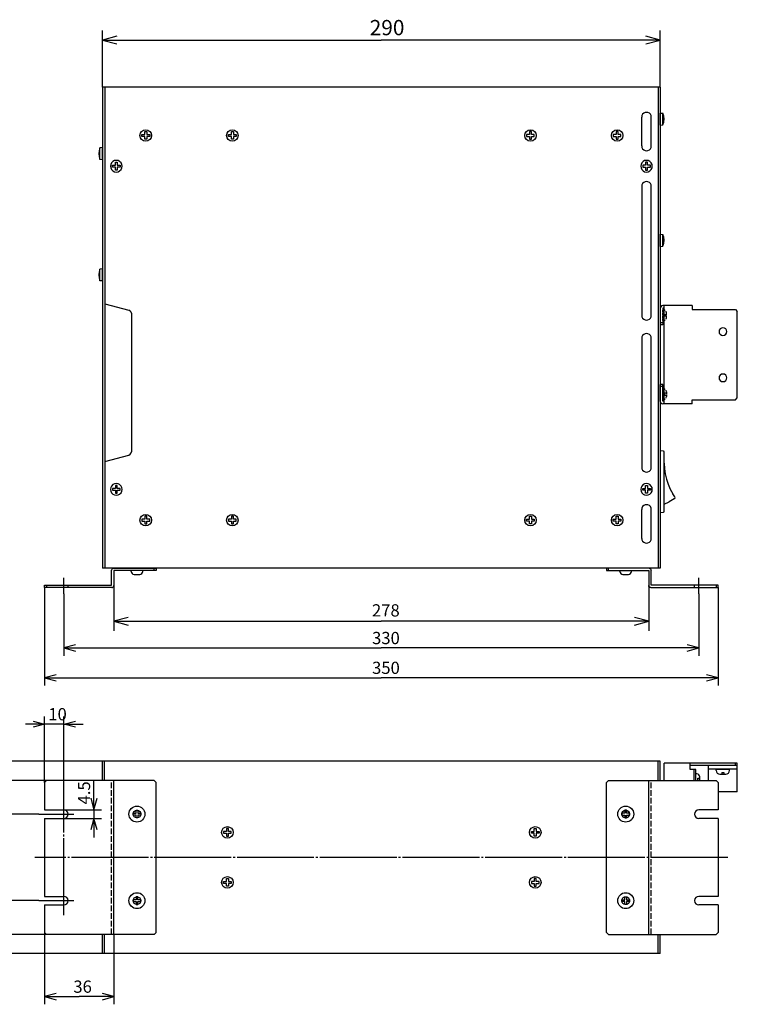
# Model space of a CAD drawing. Extents: x -133 to 431, y -151 to 361.
# Drawn here: x 58 to 431, y -151 to 361 of the extents above; entities that cross this region are included whole.
import ezdxf

# ---------------------------------------------------------------- set-up
doc = ezdxf.new("R2010")
doc.units = 0
doc.linetypes.add('AI9-LType1', pattern=[43, 40, -1, 1, -1])
doc.linetypes.add('AI9-LType2', pattern=[4, 3, -1])
doc.layers.add('____1', color=3, linetype='Continuous')
doc.layers.add('______', color=1, linetype='Continuous')
doc.styles.add('STD', font='txt')

# ---------------------------------------------------------------- blocks, each defined once
blk = doc.blocks.new('AI9-BLK17')
at = {"layer": '______', "color": 5}
for p, q in [((-145.000107, -17.924746), (-145.000107, 11.62091)), ((145.000107, -17.924746), (145.000107, 11.62091)), ((-137.499962, 8.633323), (-145.000107, 6.620871)), ((-145.000107, 6.620871), (-137.499962, 4.608418)), ((-145.000107, 6.620871), (-0.000172, 6.620871)), ((145.000107, 6.620871), (-0.000172, 6.620871)), ((145.000107, 6.620871), (137.49979, 8.633323)), ((137.49979, 4.608418), (145.000107, 6.620871))]:
    blk.add_line(p, q, dxfattribs=at)
at = {"layer": '______', "color": 7, "insert": (-6.02151, 17.058303), "char_height": 7.937499, "attachment_point": 1, "style": 'STD'}
blk.add_mtext('\\fMyriad Roman|b0|i0;\\H7.9375;\\C5;290', dxfattribs=at)
blk = doc.blocks.new('AI9-BLK16')
at = {"layer": '______', "color": 5}
for p, q in [((-138.99987, 11.880584), (-138.99987, -11.880584)), ((138.99987, 11.880584), (138.99987, -11.880584)), ((-131.499898, -4.868092), (-138.99987, -6.880717)), ((138.99987, -6.880717), (131.499898, -4.868092)), ((-138.99987, -6.880717), (-131.499898, -8.892997)), ((-138.99987, -6.880717), (-0.000086, -6.880717)), ((138.99987, -6.880717), (-0.000086, -6.880717)), ((131.499898, -8.892997), (138.99987, -6.880717))]:
    blk.add_line(p, q, dxfattribs=at)
at = {"layer": '______', "color": 7, "insert": (-4.871796, 1.969388), "char_height": 6.349999, "attachment_point": 1, "style": 'STD'}
blk.add_mtext('\\fMyriad Roman|b0|i0;\\H6.3500;\\C5;278', dxfattribs=at)
blk = doc.blocks.new('AI9-BLK15')
at = {"layer": '______', "color": 5}
for p, q in [((-174.999999, 25.4596), (-174.999999, -25.4596)), ((174.999999, 25.4596), (174.999999, -25.4596)), ((-169.00002, -19.849607), (-174.999999, -21.459844)), ((174.999999, -21.459844), (169.00002, -19.849607)), ((-174.999999, -21.459844), (-169.00002, -23.069737)), ((-174.999999, -21.459844), (-0.000172, -21.459844)), ((174.999999, -21.459844), (-0.000172, -21.459844)), ((169.00002, -23.069737), (174.999999, -21.459844))]:
    blk.add_line(p, q, dxfattribs=at)
at = {"layer": '______', "color": 7, "insert": (-4.817449, -13.109623), "char_height": 6.349999, "attachment_point": 1, "style": 'STD'}
blk.add_mtext('\\fMyriad Roman|b0|i0;\\H6.3500;\\C5;350', dxfattribs=at)
blk = doc.blocks.new('AI9-BLK14')
at = {"layer": '______', "color": 5}
for p, q in [((-165.000006, 16.032958), (-165.000006, -16.032958)), ((165.000006, 16.032958), (165.000006, -16.032958)), ((-159.000028, -10.422964), (-165.000006, -12.033202)), ((-165.000006, -12.033202), (-159.000028, -13.643095)), ((-165.000006, -12.033202), (-0.000086, -12.033202)), ((165.000006, -12.033202), (-0.000086, -12.033202)), ((165.000006, -12.033202), (159.000028, -10.422964)), ((159.000028, -13.643095), (165.000006, -12.033202))]:
    blk.add_line(p, q, dxfattribs=at)
at = {"layer": '______', "color": 7, "insert": (-4.817363, -3.68298), "char_height": 6.349999, "attachment_point": 1, "style": 'STD'}
blk.add_mtext('\\fMyriad Roman|b0|i0;\\H6.3500;\\C5;330', dxfattribs=at)
blk = doc.blocks.new('AI9-BLK12')
at = {"layer": '______', "color": 5}
for p, q in [((-10.999932, 16.671851), (-4.999953, 15.061613)), ((-4.999953, -15.172201), (-4.999953, 19.061713)), ((4.999953, -24.079839), (4.999953, 19.061713)), ((4.999953, 15.061613), (10.999932, 16.671851)), ((-4.999953, 15.061613), (-15.000032, 15.061613)), ((-4.999953, 15.061613), (-10.999932, 13.45172)), ((4.999953, 15.061613), (-4.999953, 15.061613)), ((10.999932, 13.45172), (4.999953, 15.061613)), ((4.999953, 15.061613), (15.000032, 15.061613))]:
    blk.add_line(p, q, dxfattribs=at)
at = {"layer": '______', "color": 7, "insert": (-3.082758, 23.411835), "char_height": 6.349999, "attachment_point": 1, "style": 'STD'}
blk.add_mtext('\\fMyriad Roman|b0|i0;\\H6.3500;\\C5;10', dxfattribs=at)
blk = doc.blocks.new('AI9-BLK11')
at = {"layer": '______', "color": 5}
for p, q in [((52.057804, 50.000049), (-47.039678, 50.000049)), ((-44.649643, 44.000071), (-43.03975, 50.000049)), ((-43.03975, 50.000049), (-41.429685, 44.000071)), ((-43.03975, 50.000049), (-43.03975, 0)), ((-43.03975, -50.000049), (-43.03975, 0)), ((-43.03975, -50.000049), (-44.649643, -44.000071)), ((-41.429685, -44.000071), (-43.03975, -50.000049)), ((52.057804, -50.000049), (-47.039678, -50.000049))]:
    blk.add_line(p, q, dxfattribs=at)
at = {"layer": '______', "color": 7, "insert": (-51.3898, -4.816588), "char_height": 6.349999, "attachment_point": 1, "rotation": 90, "style": 'STD'}
blk.add_mtext('\\fMyriad Roman|b0|i0;\\H6.3500;\\C5;100', dxfattribs=at)
blk = doc.blocks.new('AI9-BLK10')
at = {"layer": '______', "color": 5}
for p, q in [((-18.000021, 18.68327), (-18.000021, -18.68327)), ((18.000021, 17.683158), (18.000021, -18.68327)), ((-12.000043, -13.073276), (-18.000021, -14.683169)), ((-18.000021, -14.683169), (-12.000043, -16.293062)), ((-18.000021, -14.683169), (-0.000086, -14.683169)), ((18.000021, -14.683169), (-0.000086, -14.683169)), ((18.000021, -14.683169), (11.99987, -13.073276)), ((11.99987, -16.293062), (18.000021, -14.683169))]:
    blk.add_line(p, q, dxfattribs=at)
at = {"layer": '______', "color": 7, "insert": (-3.065532, -6.333292), "char_height": 6.349999, "attachment_point": 1, "style": 'STD'}
blk.add_mtext('\\fMyriad Roman|b0|i0;\\H6.3500;\\C5;36', dxfattribs=at)
blk = doc.blocks.new('AI9-BLK9')
at = {"layer": '______', "color": 5}
for p, q in [((5.823073, -0.532956), (5.823073, 15.033019)), ((4.213007, 5.467022), (5.823073, -0.532956)), ((5.823073, -0.532956), (7.432966, 5.467022)), ((-9.823001, -0.532956), (9.823001, -0.532956)), ((-9.823001, -5.033285), (9.823001, -5.033285)), ((5.823073, -5.033285), (4.213007, -11.033263)), ((5.823073, -0.532956), (5.823073, -5.033285)), ((7.432966, -11.033263), (5.823073, -5.033285)), ((5.823073, -5.033285), (5.823073, -15.033019))]:
    blk.add_line(p, q, dxfattribs=at)
at = {"layer": '______', "color": 7, "insert": (-2.527149, 2.223465), "char_height": 6.349999, "attachment_point": 1, "rotation": 90, "style": 'STD'}
blk.add_mtext('\\fMyriad Roman|b0|i0;\\H6.3500;\\C5;4.5', dxfattribs=at)
blk = doc.blocks.new('AI9-BLK7')
at = {"layer": '______', "color": 5}
for p, q in [((30.302371, 39.99997), (-25.284417, 39.99997)), ((-22.894382, 33.999992), (-21.284489, 39.99997)), ((-21.284489, 39.99997), (-19.674424, 33.999992)), ((-21.284489, 39.99997), (-21.284489, -0.116789)), ((-21.284489, -39.99997), (-21.284489, -0.116789)), ((-21.284489, -39.99997), (-22.894382, -33.999992)), ((-19.674424, -33.999992), (-21.284489, -39.99997)), ((30.302371, -39.99997), (-25.284417, -39.99997))]:
    blk.add_line(p, q, dxfattribs=at)
at = {"layer": '______', "color": 7, "insert": (-29.634366, -3.182235), "char_height": 6.349999, "attachment_point": 1, "rotation": 90, "style": 'STD'}
blk.add_mtext('\\fMyriad Roman|b0|i0;\\H6.3500;\\C5;80', dxfattribs=at)
blk = doc.blocks.new('AI9-BLK6')
at = {"layer": '______', "color": 5}
for p, q in [((21.552001, 22.499919), (-16.534047, 22.499919)), ((-14.144012, 16.49994), (-12.533946, 22.499919)), ((-12.533946, 22.499919), (-10.924053, 16.49994)), ((-12.533946, 22.499919), (-12.533946, 0)), ((-12.533946, -22.499919), (-12.533946, 0)), ((-12.533946, -22.499919), (-14.144012, -16.49994)), ((-10.924053, -16.49994), (-12.533946, -22.499919)), ((21.552001, -22.499919), (-16.534047, -22.499919))]:
    blk.add_line(p, q, dxfattribs=at)
at = {"layer": '______', "color": 7, "insert": (-20.883996, -3.065101), "char_height": 6.349999, "attachment_point": 1, "rotation": 90, "style": 'STD'}
blk.add_mtext('\\fMyriad Roman|b0|i0;\\H6.3500;\\C5;45', dxfattribs=at)

msp = doc.modelspace()

# ---------------------------------------------------------------- linework, layer by layer
at = {"layer": '____1', "color": 7}
for p, q in [((100.76, 325.39), (100.76, 75.39)), ((105.78, 325.39), (100.76, 325.39)), ((101.99, 325.39), (101.99, 75.39)), ((385.75, 325.39), (105.78, 325.39)), ((390.7, 325.39), (385.75, 325.39)), ((389.54, 325.39), (389.54, 75.39)), ((390.7, 325.39), (390.7, 75.39)), ((382.78, 312.22), (382.06, 311.93)), ((383.5, 312.36), (382.78, 312.22)), ((384.29, 312.22), (383.5, 312.36)), ((385.01, 311.93), (384.29, 312.22)), ((381.12, 310.64), (381.05, 309.84)), ((381.05, 294.88), (381.05, 309.84)), ((381.48, 311.35), (381.12, 310.64)), ((382.06, 311.93), (381.48, 311.35)), ((385.51, 311.35), (385.01, 311.93)), ((385.87, 310.64), (385.51, 311.35)), ((386.02, 309.84), (385.87, 310.64)), ((386.02, 294.88), (386.02, 309.84)), ((390.7, 312), (391.99, 311.93)), ((390.7, 305.74), (390.7, 312)), ((391.99, 305.81), (391.99, 311.93)), ((392.49, 310.42), (391.99, 311.93)), ((391.99, 309.34), (392.64, 309.34)), ((391.99, 308.4), (392.64, 308.4)), ((391.99, 305.81), (392.49, 307.32)), ((392.64, 308.91), (392.49, 310.42)), ((392.49, 307.32), (392.64, 308.91)), ((122.79, 302.32), (123.79, 302.32)), ((122.79, 300.88), (122.79, 302.32)), ((123.79, 302.32), (123.79, 300.88)), ((167.8, 300.88), (167.8, 302.32)), ((167.8, 302.32), (168.81, 302.32)), ((168.81, 302.32), (168.81, 300.88)), ((322.69, 302.32), (322.69, 300.88)), ((323.7, 302.32), (322.69, 302.32)), ((323.7, 300.88), (323.7, 302.32)), ((368.71, 302.32), (367.7, 302.32)), ((367.7, 302.32), (367.7, 300.88)), ((368.71, 300.88), (368.71, 302.32)), ((390.7, 305.74), (391.99, 305.81)), ((121.27, 300.88), (122.79, 300.88)), ((121.27, 299.88), (121.27, 300.88)), ((122.79, 299.88), (121.27, 299.88)), ((122.79, 298.37), (122.79, 299.88)), ((123.79, 298.37), (122.79, 298.37)), ((123.79, 300.88), (125.3, 300.88)), ((123.79, 299.88), (123.79, 298.37)), ((125.3, 299.88), (123.79, 299.88)), ((125.3, 300.88), (125.3, 299.88)), ((166.29, 299.88), (166.29, 300.88)), ((166.29, 300.88), (167.8, 300.88)), ((167.8, 299.88), (166.29, 299.88)), ((167.8, 298.37), (167.8, 299.88)), ((168.81, 298.37), (167.8, 298.37)), ((168.81, 300.88), (170.32, 300.88)), ((168.81, 299.88), (168.81, 298.37)), ((170.32, 299.88), (168.81, 299.88)), ((170.32, 300.88), (170.32, 299.88)), ((322.69, 300.88), (321.18, 300.88)), ((321.18, 300.88), (321.18, 299.88)), ((321.18, 299.88), (322.69, 299.88)), ((322.69, 299.88), (322.69, 298.37)), ((322.69, 298.37), (323.7, 298.37)), ((325.21, 300.88), (323.7, 300.88)), ((323.7, 298.37), (323.7, 299.88)), ((323.7, 299.88), (325.21, 299.88)), ((325.21, 299.88), (325.21, 300.88)), ((367.7, 300.88), (366.19, 300.88)), ((366.19, 300.88), (366.19, 299.88)), ((366.19, 299.88), (367.7, 299.88)), ((367.7, 299.88), (367.7, 298.37)), ((367.7, 298.37), (368.71, 298.37)), ((370.22, 300.88), (368.71, 300.88)), ((368.71, 298.37), (368.71, 299.88)), ((368.71, 299.88), (370.22, 299.88)), ((370.22, 299.88), (370.22, 300.88)), ((99.04, 292.43), (98.82, 290.85)), ((99.47, 293.94), (99.04, 292.43)), ((100.76, 294.01), (99.47, 293.94)), ((99.47, 287.82), (99.47, 293.94)), ((100.76, 287.75), (100.76, 294.01)), ((381.05, 294.88), (381.12, 294.08)), ((381.12, 294.08), (381.48, 293.44)), ((381.48, 293.44), (382.06, 292.86)), ((382.06, 292.86), (382.78, 292.5)), ((382.78, 292.5), (383.5, 292.36)), ((383.5, 292.36), (384.29, 292.5)), ((384.29, 292.5), (385.01, 292.86)), ((385.01, 292.86), (385.51, 293.44)), ((385.51, 293.44), (385.87, 294.08)), ((385.87, 294.08), (386.02, 294.88)), ((98.82, 290.85), (99.04, 289.33)), ((99.47, 291.35), (98.89, 291.35)), ((99.47, 290.34), (98.89, 290.34)), ((99.04, 289.33), (99.47, 287.82)), ((100.76, 287.75), (99.47, 287.82)), ((106.16, 286.82), (105.51, 286.17)), ((107.02, 287.25), (106.16, 286.82)), ((107.96, 287.39), (107.02, 287.25)), ((108.89, 287.25), (107.96, 287.39)), ((109.69, 286.82), (108.89, 287.25)), ((110.41, 286.17), (109.69, 286.82)), ((381.77, 286.82), (381.12, 286.17)), ((382.56, 287.25), (381.77, 286.82)), ((383.5, 287.39), (382.56, 287.25)), ((384.44, 287.25), (383.5, 287.39)), ((385.3, 286.82), (384.44, 287.25)), ((385.95, 286.17), (385.3, 286.82)), ((105.08, 285.3), (104.94, 284.37)), ((104.94, 284.37), (105.08, 283.43)), ((105.51, 286.17), (105.08, 285.3)), ((105.08, 283.43), (105.51, 282.64)), ((105.51, 282.64), (106.16, 281.92)), ((105.94, 283.87), (105.94, 284.87)), ((105.94, 284.87), (107.46, 284.87)), ((107.46, 283.87), (105.94, 283.87)), ((106.16, 281.92), (107.02, 281.49)), ((107.02, 281.49), (107.96, 281.35)), ((107.46, 286.38), (108.46, 286.38)), ((107.46, 284.87), (107.46, 286.38)), ((107.46, 282.35), (107.46, 283.87)), ((108.46, 282.35), (107.46, 282.35)), ((107.96, 281.35), (108.89, 281.49)), ((108.46, 286.38), (108.46, 284.87)), ((108.46, 284.87), (109.97, 284.87)), ((108.46, 283.87), (108.46, 282.35)), ((109.97, 283.87), (108.46, 283.87)), ((108.89, 281.49), (109.69, 281.92)), ((109.69, 281.92), (110.41, 282.64)), ((109.97, 284.87), (109.97, 283.87)), ((110.84, 285.3), (110.41, 286.17)), ((110.41, 282.64), (110.84, 283.43)), ((110.98, 284.37), (110.84, 285.3)), ((110.84, 283.43), (110.98, 284.37)), ((380.69, 285.3), (380.55, 284.37)), ((380.55, 284.37), (380.69, 283.43)), ((381.12, 286.17), (380.69, 285.3)), ((380.69, 283.43), (381.12, 282.64)), ((381.12, 282.64), (381.77, 281.92)), ((381.56, 284.87), (381.56, 283.87)), ((383, 284.87), (381.56, 284.87)), ((381.56, 283.87), (383, 283.87)), ((381.77, 281.92), (382.56, 281.49)), ((382.56, 281.49), (383.5, 281.35)), ((383, 286.38), (383, 284.87)), ((384, 286.38), (383, 286.38)), ((383, 283.87), (383, 282.35)), ((383, 282.35), (384, 282.35)), ((383.5, 281.35), (384.44, 281.49)), ((384, 284.87), (384, 286.38)), ((385.51, 284.87), (384, 284.87)), ((384, 282.35), (384, 283.87)), ((384, 283.87), (385.51, 283.87)), ((384.44, 281.49), (385.3, 281.92)), ((385.3, 281.92), (385.95, 282.64)), ((385.51, 283.87), (385.51, 284.87)), ((386.38, 285.3), (385.95, 286.17)), ((385.95, 282.64), (386.38, 283.43)), ((386.52, 284.37), (386.38, 285.3)), ((386.38, 283.43), (386.52, 284.37)), ((383.5, 276.38), (382.78, 276.24)), ((384.29, 276.24), (383.5, 276.38)), ((381.12, 274.65), (381.05, 273.86)), ((381.05, 273.86), (381.05, 206.87)), ((381.49, 275.37), (381.12, 274.65)), ((382.06, 275.88), (381.49, 275.37)), ((382.78, 276.24), (382.06, 275.88)), ((385.01, 275.88), (384.29, 276.24)), ((385.51, 275.37), (385.01, 275.88)), ((385.87, 274.65), (385.51, 275.37)), ((386.02, 273.86), (385.87, 274.65)), ((386.02, 206.87), (386.02, 273.86)), ((390.7, 242.7), (390.7, 249.04)), ((390.7, 249.04), (391.99, 248.89)), ((391.99, 242.85), (391.99, 248.89)), ((392.49, 247.45), (391.99, 248.89)), ((391.99, 246.37), (392.64, 246.37)), ((392.64, 245.87), (392.49, 247.45)), ((392.49, 244.36), (392.64, 245.87)), ((390.7, 242.7), (391.99, 242.85)), ((391.99, 245.37), (392.64, 245.37)), ((391.99, 242.85), (392.49, 244.36)), ((99.47, 230.9), (99.04, 229.46)), ((100.76, 231.04), (99.47, 230.9)), ((99.47, 224.86), (99.47, 230.9)), ((100.76, 224.71), (100.76, 231.04)), ((99.04, 229.46), (98.82, 227.88)), ((98.82, 227.88), (99.04, 226.37)), ((99.47, 228.38), (98.89, 228.38)), ((99.47, 227.38), (98.89, 227.38)), ((99.04, 226.37), (99.47, 224.86)), ((100.76, 224.71), (99.47, 224.86)), ((101.99, 212.91), (114.44, 209.53)), ((390.91, 211.25), (390.7, 210.68)), ((390.7, 210.68), (390.7, 201.9)), ((391.34, 211.76), (390.91, 211.25)), ((391.92, 211.9), (391.34, 211.76)), ((407.25, 211.9), (391.92, 211.9)), ((391.92, 210.61), (391.92, 201.9)), ((392.71, 210.61), (391.92, 210.61)), ((392.71, 160.88), (392.71, 211.9)), ((407.25, 211.9), (407.25, 209.89)), ((407.25, 209.89), (429.7, 209.89)), ((429.7, 209.89), (430.71, 208.88)), ((115.23, 209.1), (114.44, 209.53)), ((115.73, 208.45), (115.23, 209.1)), ((115.95, 207.59), (115.73, 208.45)), ((115.95, 136.2), (115.95, 207.59)), ((381.05, 206.87), (381.12, 206.15)), ((381.12, 206.15), (381.49, 205.43)), ((381.49, 205.43), (382.06, 204.85)), ((382.06, 204.85), (382.78, 204.49)), ((384.29, 204.49), (385.01, 204.85)), ((385.01, 204.85), (385.51, 205.43)), ((385.51, 205.43), (385.87, 206.15)), ((385.87, 206.15), (386.02, 206.87)), ((392.42, 209.6), (391.92, 209.6)), ((391.92, 208.66), (391.92, 209.6)), ((391.92, 207.15), (391.92, 208.16)), ((391.92, 205.64), (391.92, 206.65)), ((391.92, 204.13), (391.92, 205.14)), ((393, 209.53), (392.42, 209.6)), ((392.93, 206.36), (392.93, 207.37)), ((392.93, 207.37), (393.93, 207.37)), ((393.93, 206.36), (392.93, 206.36)), ((393.29, 209.31), (393, 209.53)), ((393.79, 208.74), (393.65, 208.95)), ((393.65, 204.78), (393.79, 205.07)), ((393.93, 208.16), (393.79, 208.74)), ((393.79, 205.07), (393.93, 205.64)), ((393.93, 207.15), (393.93, 208.16)), ((393.93, 205.64), (393.93, 206.65)), ((430.71, 163.9), (430.71, 208.88)), ((382.78, 204.49), (383.5, 204.42)), ((383.5, 204.42), (384.29, 204.49)), ((391.92, 202.91), (390.7, 202.91)), ((391.92, 201.9), (390.7, 201.9)), ((392.42, 204.13), (391.92, 204.13)), ((392.42, 204.13), (393, 204.27)), ((393, 204.27), (393.29, 204.42)), ((421.78, 199.81), (421.35, 199.17)), ((422.43, 200.25), (421.78, 199.81)), ((423.22, 200.39), (422.43, 200.25)), ((424.01, 200.25), (423.22, 200.39)), ((424.66, 199.81), (424.01, 200.25)), ((425.09, 199.17), (424.66, 199.81)), ((381.12, 195.64), (381.05, 194.92)), ((381.05, 194.92), (381.05, 127.92)), ((381.49, 196.36), (381.12, 195.64)), ((382.06, 196.93), (381.49, 196.36)), ((382.78, 197.29), (382.06, 196.93)), ((383.5, 197.37), (382.78, 197.29)), ((384.29, 197.29), (383.5, 197.37)), ((385.01, 196.93), (384.29, 197.29)), ((385.51, 196.36), (385.01, 196.93)), ((385.87, 195.64), (385.51, 196.36)), ((386.02, 194.92), (385.87, 195.64)), ((386.02, 127.92), (386.02, 194.92)), ((421.35, 199.17), (421.21, 198.37)), ((421.21, 198.37), (421.35, 197.65)), ((421.35, 197.65), (421.78, 197.01)), ((421.78, 197.01), (422.43, 196.5)), ((422.43, 196.5), (423.22, 196.36)), ((423.22, 196.36), (424.01, 196.5)), ((424.01, 196.5), (424.66, 197.01)), ((424.66, 197.01), (425.09, 197.65)), ((425.24, 198.37), (425.09, 199.17)), ((425.09, 197.65), (425.24, 198.37)), ((421.35, 175.13), (421.21, 174.41)), ((421.21, 174.41), (421.35, 173.62)), ((421.78, 175.78), (421.35, 175.13)), ((422.43, 176.21), (421.78, 175.78)), ((423.22, 176.35), (422.43, 176.21)), ((424.01, 176.21), (423.22, 176.35)), ((424.66, 175.78), (424.01, 176.21)), ((425.09, 175.13), (424.66, 175.78)), ((425.24, 174.41), (425.09, 175.13)), ((425.09, 173.62), (425.24, 174.41)), ((391.92, 170.88), (390.7, 170.88)), ((390.7, 162.1), (390.7, 170.88)), ((391.92, 169.88), (390.7, 169.88)), ((391.92, 162.18), (391.92, 170.88)), ((421.35, 173.62), (421.78, 172.97)), ((421.78, 172.97), (422.43, 172.54)), ((422.43, 172.54), (423.22, 172.4)), ((423.22, 172.4), (424.01, 172.54)), ((424.01, 172.54), (424.66, 172.97)), ((424.66, 172.97), (425.09, 173.62)), ((391.92, 168.65), (391.92, 167.65)), ((392.42, 168.65), (391.92, 168.65)), ((391.92, 167.14), (391.92, 166.14)), ((391.92, 165.63), (391.92, 164.62)), ((391.92, 164.12), (391.92, 163.11)), ((393, 168.51), (392.42, 168.65)), ((392.93, 166.42), (392.93, 165.42)), ((393.93, 166.42), (392.93, 166.42)), ((392.93, 165.42), (393.93, 165.42)), ((393.29, 168.37), (393, 168.51)), ((393.79, 167.72), (393.65, 168.01)), ((393.65, 163.76), (393.79, 164.05)), ((393.93, 167.14), (393.79, 167.72)), ((393.79, 164.05), (393.93, 164.62)), ((393.93, 167.14), (393.93, 166.14)), ((393.93, 165.63), (393.93, 164.62)), ((429.7, 162.9), (430.71, 163.9)), ((390.7, 162.1), (390.91, 161.46)), ((390.91, 161.46), (391.34, 161.03)), ((391.34, 161.03), (391.92, 160.88)), ((392.42, 163.11), (391.92, 163.11)), ((392.71, 162.18), (391.92, 162.18)), ((407.25, 160.88), (391.92, 160.88)), ((392.42, 163.11), (393, 163.26)), ((393, 163.26), (393.29, 163.47)), ((407.25, 162.9), (429.7, 162.9)), ((407.25, 160.88), (407.25, 162.9)), ((101.99, 130.87), (114.44, 134.26)), ((114.44, 134.26), (115.23, 134.62)), ((115.23, 134.62), (115.73, 135.34)), ((115.73, 135.34), (115.95, 136.2)), ((392.42, 136.2), (390.7, 136.41)), ((392.64, 136.13), (392.42, 136.2)), ((392.64, 136.13), (392.42, 136.2)), ((392.71, 135.91), (392.64, 136.13)), ((392.71, 135.91), (392.64, 136.13)), ((392.71, 104.9), (392.71, 135.91)), ((392.71, 104.9), (392.71, 135.91)), ((392.71, 130.01), (392.85, 127.2)), ((381.05, 127.92), (381.12, 127.13)), ((381.12, 127.13), (381.49, 126.41)), ((381.49, 126.41), (382.06, 125.91)), ((382.06, 125.91), (382.78, 125.55)), ((382.78, 125.55), (383.5, 125.4)), ((383.5, 125.4), (384.29, 125.55)), ((384.29, 125.55), (385.01, 125.91)), ((385.01, 125.91), (385.51, 126.41)), ((385.51, 126.41), (385.87, 127.13)), ((385.87, 127.13), (386.02, 127.92)), ((392.85, 127.2), (393.21, 124.47)), ((393.21, 124.47), (393.86, 121.73)), ((105.51, 118.14), (105.08, 117.34)), ((106.16, 118.86), (105.51, 118.14)), ((107.02, 119.22), (106.16, 118.86)), ((107.96, 119.43), (107.02, 119.22)), ((107.46, 118.42), (107.46, 116.91)), ((108.46, 118.42), (107.46, 118.42)), ((108.89, 119.22), (107.96, 119.43)), ((108.46, 116.91), (108.46, 118.42)), ((109.69, 118.86), (108.89, 119.22)), ((110.41, 118.14), (109.69, 118.86)), ((110.84, 117.34), (110.41, 118.14)), ((381.12, 118.14), (380.69, 117.34)), ((381.77, 118.86), (381.12, 118.14)), ((382.56, 119.22), (381.77, 118.86)), ((383.5, 119.43), (382.56, 119.22)), ((383, 118.42), (384, 118.42)), ((383, 116.91), (383, 118.42)), ((384.44, 119.22), (383.5, 119.43)), ((384, 118.42), (384, 116.91)), ((385.3, 118.86), (384.44, 119.22)), ((385.95, 118.14), (385.3, 118.86)), ((386.38, 117.34), (385.95, 118.14)), ((393.86, 121.73), (394.8, 119.07)), ((394.8, 119.07), (395.88, 116.55)), ((105.08, 117.34), (104.94, 116.41)), ((104.94, 116.41), (105.08, 115.47)), ((105.08, 115.47), (105.51, 114.61)), ((105.51, 114.61), (106.16, 113.96)), ((107.46, 116.91), (105.94, 116.91)), ((105.94, 116.91), (105.94, 115.91)), ((105.94, 115.91), (107.46, 115.91)), ((106.16, 113.96), (107.02, 113.53)), ((107.02, 113.53), (107.96, 113.39)), ((107.46, 115.91), (107.46, 114.39)), ((107.46, 114.39), (108.46, 114.39)), ((107.96, 113.39), (108.89, 113.53)), ((109.97, 116.91), (108.46, 116.91)), ((108.46, 115.91), (109.97, 115.91)), ((108.46, 114.39), (108.46, 115.91)), ((108.89, 113.53), (109.69, 113.96)), ((109.69, 113.96), (110.41, 114.61)), ((109.97, 115.91), (109.97, 116.91)), ((110.41, 114.61), (110.84, 115.47)), ((110.98, 116.41), (110.84, 117.34)), ((110.84, 115.47), (110.98, 116.41)), ((380.69, 117.34), (380.55, 116.41)), ((380.55, 116.41), (380.69, 115.47)), ((380.69, 115.47), (381.12, 114.61)), ((381.12, 114.61), (381.77, 113.96)), ((381.56, 115.91), (381.56, 116.91)), ((381.56, 116.91), (383, 116.91)), ((383, 115.91), (381.56, 115.91)), ((381.77, 113.96), (382.56, 113.53)), ((382.56, 113.53), (383.5, 113.39)), ((383, 114.39), (383, 115.91)), ((384, 114.39), (383, 114.39)), ((383.5, 113.39), (384.44, 113.53)), ((384, 116.91), (385.51, 116.91)), ((384, 115.91), (384, 114.39)), ((385.51, 115.91), (384, 115.91)), ((384.44, 113.53), (385.3, 113.96)), ((385.3, 113.96), (385.95, 114.61)), ((385.51, 116.91), (385.51, 115.91)), ((385.95, 114.61), (386.38, 115.47)), ((386.52, 116.41), (386.38, 117.34)), ((386.38, 115.47), (386.52, 116.41)), ((395.88, 116.55), (397.24, 114.11)), ((398.25, 112.52), (397.24, 114.11)), ((398.25, 112.52), (397.24, 114.11)), ((382.06, 107.99), (381.48, 107.41)), ((382.78, 108.28), (382.06, 107.99)), ((383.5, 108.42), (382.78, 108.28)), ((384.29, 108.28), (383.5, 108.42)), ((385.01, 107.99), (384.29, 108.28)), ((385.51, 107.41), (385.01, 107.99)), ((392.71, 108.78), (395.3, 109.86)), ((397.96, 111.44), (395.3, 109.86)), ((398.04, 111.44), (398.25, 111.73)), ((398.04, 111.44), (398.25, 111.73)), ((398.4, 112.16), (398.25, 112.52)), ((398.4, 112.16), (398.25, 112.52)), ((398.25, 111.73), (398.4, 112.16)), ((398.25, 111.73), (398.4, 112.16)), ((123.79, 102.41), (122.79, 102.41)), ((122.79, 102.41), (122.79, 100.9)), ((123.79, 100.9), (123.79, 102.41)), ((167.8, 102.41), (167.8, 100.9)), ((168.81, 102.41), (167.8, 102.41)), ((168.81, 100.9), (168.81, 102.41)), ((322.69, 100.9), (322.69, 102.41)), ((322.69, 102.41), (323.7, 102.41)), ((323.7, 102.41), (323.7, 100.9)), ((367.7, 102.41), (368.71, 102.41)), ((367.7, 100.9), (367.7, 102.41)), ((368.71, 102.41), (368.71, 100.9)), ((381.12, 106.69), (381.05, 105.9)), ((381.05, 90.93), (381.05, 105.9)), ((381.48, 107.41), (381.12, 106.69)), ((385.87, 106.69), (385.51, 107.41)), ((386.02, 105.9), (385.87, 106.69)), ((386.02, 90.93), (386.02, 105.9)), ((390.7, 104.39), (392.42, 104.54)), ((392.42, 104.54), (392.64, 104.68)), ((392.64, 104.68), (392.71, 104.9)), ((122.79, 100.9), (121.27, 100.9)), ((121.27, 100.9), (121.27, 99.89)), ((121.27, 99.89), (122.79, 99.89)), ((122.79, 99.89), (122.79, 98.45)), ((122.79, 98.45), (123.79, 98.45)), ((125.3, 100.9), (123.79, 100.9)), ((123.79, 98.45), (123.79, 99.89)), ((123.79, 99.89), (125.3, 99.89)), ((125.3, 99.89), (125.3, 100.9)), ((167.8, 100.9), (166.29, 100.9)), ((166.29, 100.9), (166.29, 99.89)), ((166.29, 99.89), (167.8, 99.89)), ((167.8, 99.89), (167.8, 98.45)), ((167.8, 98.45), (168.81, 98.45)), ((170.32, 100.9), (168.81, 100.9)), ((168.81, 98.45), (168.81, 99.89)), ((168.81, 99.89), (170.32, 99.89)), ((170.32, 99.89), (170.32, 100.9)), ((321.18, 100.9), (322.69, 100.9)), ((321.18, 99.89), (321.18, 100.9)), ((322.69, 99.89), (321.18, 99.89)), ((322.69, 98.45), (322.69, 99.89)), ((323.7, 98.45), (322.69, 98.45)), ((323.7, 100.9), (325.21, 100.9)), ((323.7, 99.89), (323.7, 98.45)), ((325.21, 99.89), (323.7, 99.89)), ((325.21, 100.9), (325.21, 99.89)), ((366.19, 100.9), (367.7, 100.9)), ((366.19, 99.89), (366.19, 100.9)), ((367.7, 99.89), (366.19, 99.89)), ((367.7, 98.45), (367.7, 99.89)), ((368.71, 98.45), (367.7, 98.45)), ((368.71, 100.9), (370.22, 100.9)), ((368.71, 99.89), (368.71, 98.45)), ((370.22, 99.89), (368.71, 99.89)), ((370.22, 100.9), (370.22, 99.89)), ((381.05, 90.93), (381.12, 90.14)), ((381.12, 90.14), (381.48, 89.49)), ((381.48, 89.49), (382.06, 88.92)), ((382.06, 88.92), (382.78, 88.56)), ((382.78, 88.56), (383.5, 88.42)), ((383.5, 88.42), (384.29, 88.56)), ((384.29, 88.56), (385.01, 88.92)), ((385.01, 88.92), (385.51, 89.49)), ((385.51, 89.49), (385.87, 90.14)), ((385.87, 90.14), (386.02, 90.93)), ((105.78, 75.39), (100.76, 75.39)), ((105.48, 66.59), (105.48, 74.39)), ((385.75, 75.39), (105.78, 75.39)), ((106.47, 75.39), (127.68, 75.39)), ((106.68, 74.19), (106.68, 66.39)), ((127.68, 74.19), (106.68, 74.19)), ((115.69, 73.69), (115.69, 74.19)), ((115.69, 73.69), (115.84, 73.11)), ((115.84, 73.11), (116.12, 72.68)), ((116.12, 72.68), (116.63, 72.32)), ((116.63, 72.32), (117.2, 72.18)), ((117.2, 72.18), (119.72, 72.18)), ((118.71, 72.18), (120.15, 72.18)), ((120.15, 72.18), (120.73, 72.32)), ((120.73, 72.32), (121.16, 72.68)), ((121.16, 72.68), (121.52, 73.11)), ((121.52, 73.11), (121.67, 73.69)), ((121.67, 73.69), (121.67, 74.19)), ((127.68, 74.19), (127.68, 75.39)), ((127.68, 75.39), (128.68, 75.39)), ((128.68, 74.19), (127.68, 74.19)), ((128.68, 75.39), (128.68, 74.19)), ((363.7, 75.39), (362.7, 75.39)), ((362.7, 75.39), (362.7, 74.19)), ((362.7, 74.19), (363.7, 74.19)), ((363.7, 74.19), (363.7, 75.39)), ((384.91, 75.39), (363.7, 75.39)), ((363.7, 74.19), (384.71, 74.19)), ((369.72, 73.69), (369.72, 74.19)), ((369.72, 73.69), (369.86, 73.11)), ((369.86, 73.11), (370.15, 72.68)), ((370.15, 72.68), (370.65, 72.32)), ((370.65, 72.32), (371.23, 72.18)), ((371.23, 72.18), (373.75, 72.18)), ((372.74, 72.18), (374.18, 72.18)), ((374.18, 72.18), (374.76, 72.32)), ((374.76, 72.32), (375.19, 72.68)), ((375.19, 72.68), (375.55, 73.11)), ((375.55, 73.11), (375.69, 73.69)), ((375.69, 73.69), (375.69, 74.19)), ((384.71, 74.19), (384.71, 66.39)), ((390.7, 75.39), (385.75, 75.39)), ((385.91, 66.59), (385.91, 74.39)), ((70.67, 66.59), (71.67, 66.59)), ((70.67, 65.39), (70.67, 66.59)), ((71.67, 66.59), (105.48, 66.59)), ((71.67, 66.59), (71.67, 65.39)), ((419.72, 66.59), (385.91, 66.59)), ((420.72, 66.59), (419.72, 66.59)), ((419.72, 66.59), (419.72, 65.39)), ((420.72, 65.39), (420.72, 66.59)), ((71.67, 65.39), (70.67, 65.39)), ((105.68, 65.39), (71.67, 65.39)), ((385.71, 65.39), (419.72, 65.39)), ((419.72, 65.39), (420.72, 65.39)), ((390.7, -24.87), (100.7, -24.87)), ((100.7, -34.87), (100.7, -24.87)), ((101.9, -34.87), (101.9, -24.87)), ((389.5, -34.87), (389.5, -24.87)), ((390.7, -34.87), (390.7, -24.87)), ((392.7, -34.87), (392.7, -25.87)), ((430.7, -25.87), (392.7, -25.87)), ((406.2, -29.27), (406.2, -25.87)), ((430.7, -27.07), (406.2, -27.07)), ((408.2, -29.27), (406.2, -29.27)), ((409.2, -29.27), (408.2, -29.27)), ((408.2, -34.87), (408.2, -29.27)), ((409.2, -34.87), (409.2, -29.27)), ((430.7, -27.07), (415.7, -27.07)), ((415.7, -34.87), (415.7, -27.07)), ((430.7, -29.07), (415.7, -29.07)), ((419.69, -29.07), (426.7, -29.07)), ((419.69, -29.07), (426.7, -29.07)), ((419.69, -29.67), (419.69, -29.07)), ((419.69, -29.67), (419.69, -29.07)), ((422.7, -30.67), (422.7, -31.67)), ((422.7, -30.67), (422.7, -31.67)), ((422.7, -30.67), (423.7, -30.67)), ((422.7, -30.67), (423.7, -30.67)), ((423.7, -30.67), (423.7, -31.67)), ((423.7, -30.67), (423.7, -31.67)), ((426.7, -29.67), (426.7, -29.07)), ((426.7, -29.67), (426.7, -29.07)), ((429.7, -27.07), (429.7, -25.87)), ((430.7, -27.07), (430.7, -25.87)), ((430.7, -40.87), (430.7, -27.07)), ((70.7, -35.87), (71.7, -34.87)), ((127.7, -34.87), (71.7, -34.87)), ((106.7, -114.87), (106.7, -34.87)), ((128.7, -35.87), (127.7, -34.87)), ((362.7, -35.87), (363.7, -34.87)), ((363.7, -34.87), (419.7, -34.87)), ((384.7, -114.87), (384.7, -34.87)), ((409.2, -34.87), (409.2, -31.52)), ((409.7, -31.52), (409.2, -31.52)), ((410.2, -33.77), (411.2, -33.77)), ((410.2, -34.77), (410.2, -33.77)), ((410.2, -34.77), (411.2, -34.77)), ((411.2, -34.87), (411.2, -33.02)), ((420.7, -35.87), (419.7, -34.87)), ((421.69, -31.67), (424.7, -31.67)), ((421.69, -31.67), (424.7, -31.67)), ((70.7, -35.87), (70.7, -50.12)), ((128.7, -113.87), (128.7, -35.87)), ((362.7, -113.87), (362.7, -35.87)), ((420.7, -35.87), (420.7, -50.12)), ((430.7, -40.87), (420.7, -40.87)), ((70.7, -50.12), (80.7, -50.12)), ((118.2, -51.87), (118.2, -50.37)), ((118.2, -50.37), (119.2, -50.37)), ((119.2, -50.37), (119.2, -51.87)), ((373.2, -50.37), (372.2, -50.37)), ((372.2, -50.37), (372.2, -51.87)), ((373.2, -51.87), (373.2, -50.37)), ((420.7, -50.12), (410.7, -50.12)), ((70.7, -54.62), (70.7, -95.12)), ((70.7, -54.62), (80.7, -54.62)), ((116.7, -52.87), (116.7, -51.87)), ((116.7, -51.87), (118.2, -51.87)), ((118.2, -52.87), (116.7, -52.87)), ((118.2, -54.37), (118.2, -52.87)), ((119.2, -54.37), (118.2, -54.37)), ((119.2, -51.87), (120.7, -51.87)), ((120.7, -52.87), (119.2, -52.87)), ((119.2, -52.87), (119.2, -54.37)), ((120.7, -51.87), (120.7, -52.87)), ((370.7, -51.87), (370.7, -52.87)), ((372.2, -51.87), (370.7, -51.87)), ((370.7, -52.87), (372.2, -52.87)), ((372.2, -52.87), (372.2, -54.37)), ((372.2, -54.37), (373.2, -54.37)), ((374.7, -51.87), (373.2, -51.87)), ((373.2, -52.87), (374.7, -52.87)), ((373.2, -54.37), (373.2, -52.87)), ((374.7, -52.87), (374.7, -51.87)), ((420.7, -54.62), (410.7, -54.62)), ((420.7, -54.62), (420.7, -95.12)), ((165.2, -61.37), (163.7, -61.37)), ((163.7, -61.37), (163.7, -62.37)), ((166.2, -59.87), (165.2, -59.87)), ((165.2, -59.87), (165.2, -61.37)), ((166.2, -61.37), (166.2, -59.87)), ((167.7, -61.37), (166.2, -61.37)), ((167.7, -62.37), (167.7, -61.37)), ((323.7, -61.37), (325.2, -61.37)), ((323.7, -62.37), (323.7, -61.37)), ((325.2, -61.37), (325.2, -59.87)), ((325.2, -59.87), (326.2, -59.87)), ((326.2, -59.87), (326.2, -61.37)), ((326.2, -61.37), (327.7, -61.37)), ((327.7, -61.37), (327.7, -62.37)), ((163.7, -62.37), (165.2, -62.37)), ((165.2, -62.37), (165.2, -63.87)), ((165.2, -63.87), (166.2, -63.87)), ((166.2, -62.37), (167.7, -62.37)), ((166.2, -63.87), (166.2, -62.37)), ((325.2, -62.37), (323.7, -62.37)), ((325.2, -63.87), (325.2, -62.37)), ((326.2, -63.87), (325.2, -63.87)), ((327.7, -62.37), (326.2, -62.37)), ((326.2, -62.37), (326.2, -63.87)), ((165.2, -85.87), (166.2, -85.87)), ((165.2, -87.37), (165.2, -85.87)), ((166.2, -85.87), (166.2, -87.37)), ((325.2, -85.87), (325.2, -87.37)), ((326.2, -85.87), (325.2, -85.87)), ((326.2, -87.37), (326.2, -85.87)), ((163.7, -87.37), (165.2, -87.37)), ((163.7, -88.37), (163.7, -87.37)), ((165.2, -88.37), (163.7, -88.37)), ((165.2, -89.87), (165.2, -88.37)), ((166.2, -89.87), (165.2, -89.87)), ((166.2, -87.37), (167.7, -87.37)), ((166.2, -88.37), (166.2, -89.87)), ((167.7, -88.37), (166.2, -88.37)), ((167.7, -87.37), (167.7, -88.37)), ((323.7, -87.37), (323.7, -88.37)), ((325.2, -87.37), (323.7, -87.37)), ((323.7, -88.37), (325.2, -88.37)), ((325.2, -88.37), (325.2, -89.87)), ((325.2, -89.87), (326.2, -89.87)), ((327.7, -87.37), (326.2, -87.37)), ((326.2, -88.37), (327.7, -88.37)), ((326.2, -89.87), (326.2, -88.37)), ((327.7, -88.37), (327.7, -87.37)), ((70.7, -95.12), (80.7, -95.12)), ((118.2, -96.87), (116.7, -96.87)), ((116.7, -96.87), (116.7, -97.87)), ((119.2, -95.37), (118.2, -95.37)), ((118.2, -95.37), (118.2, -96.87)), ((119.2, -96.87), (119.2, -95.37)), ((120.7, -96.87), (119.2, -96.87)), ((120.7, -97.87), (120.7, -96.87)), ((370.7, -97.87), (370.7, -96.87)), ((370.7, -96.87), (372.2, -96.87)), ((372.2, -96.87), (372.2, -95.37)), ((372.2, -95.37), (373.2, -95.37)), ((373.2, -95.37), (373.2, -96.87)), ((373.2, -96.87), (374.7, -96.87)), ((374.7, -96.87), (374.7, -97.87)), ((420.7, -95.12), (410.7, -95.12)), ((70.7, -99.62), (80.7, -99.62)), ((70.7, -99.62), (70.7, -113.87)), ((116.7, -97.87), (118.2, -97.87)), ((118.2, -97.87), (118.2, -99.37)), ((118.2, -99.37), (119.2, -99.37)), ((119.2, -97.87), (120.7, -97.87)), ((119.2, -99.37), (119.2, -97.87)), ((372.2, -97.87), (370.7, -97.87)), ((372.2, -99.37), (372.2, -97.87)), ((373.2, -99.37), (372.2, -99.37)), ((373.2, -97.87), (373.2, -99.37)), ((374.7, -97.87), (373.2, -97.87)), ((420.7, -99.62), (410.7, -99.62)), ((420.7, -99.62), (420.7, -113.87)), ((70.7, -113.87), (71.7, -114.87)), ((127.7, -114.87), (71.7, -114.87)), ((100.7, -124.87), (100.7, -114.87)), ((101.9, -124.87), (101.9, -114.87)), ((128.7, -113.87), (127.7, -114.87)), ((362.7, -113.87), (363.7, -114.87)), ((363.7, -114.87), (419.7, -114.87)), ((389.5, -124.87), (389.5, -114.87)), ((390.7, -124.87), (390.7, -114.87)), ((420.7, -113.87), (419.7, -114.87)), ((390.7, -124.87), (100.7, -124.87))]:
    msp.add_line(p, q, dxfattribs=at)
at = {"layer": '____1', "color": 1, "linetype": 'AI9-LType1'}
for p, q in [((80.7, 62.02), (80.7, 70.44)), ((410.7, 62.02), (410.7, 70.44)), ((80.7, -104.96), (80.7, -44.78)), ((67.7, -52.37), (85.95, -52.37)), ((425.7, -74.87), (65.7, -74.87)), ((67.7, -97.37), (85.95, -97.37))]:
    msp.add_line(p, q, dxfattribs=at)
at = {"layer": '____1', "color": 7, "linetype": 'AI9-LType2'}
for p, q in [((82.94, 65.39), (82.94, 66.59)), ((408.45, 65.39), (408.45, 66.59)), ((105.5, -114.87), (105.5, -34.87)), ((385.9, -114.87), (385.9, -34.87))]:
    msp.add_line(p, q, dxfattribs=at)
at = {"layer": '____1', "color": 7}
for points in [[(106.47, 75.39), (106.09, 75.31), (105.77, 75.1), (105.55, 74.78), (105.48, 74.39)], [(384.91, 75.39), (385.3, 75.31), (385.62, 75.1), (385.83, 74.78), (385.91, 74.39)], [(105.68, 65.39), (106.06, 65.47), (106.38, 65.68), (106.6, 66), (106.68, 66.39)], [(385.71, 65.39), (385.32, 65.47), (385, 65.68), (384.79, 66), (384.71, 66.39)]]:
    msp.add_lwpolyline(points, dxfattribs=at)
for centre, radius in [((123.25, 300.34), 2.99), ((168.26, 300.34), 2.99), ((323.23, 300.34), 2.99), ((368.24, 300.34), 2.99), ((123.25, 100.43), 2.99), ((168.26, 100.43), 2.99), ((323.23, 100.43), 2.99), ((368.24, 100.43), 2.99), ((118.7, -52.37), 4.15), ((118.7, -52.37), 2), ((372.7, -52.37), 4.15), ((372.7, -52.37), 2), ((165.7, -61.87), 3), ((325.7, -61.87), 3), ((165.7, -87.87), 3), ((325.7, -87.87), 3), ((118.7, -97.37), 4.15), ((118.7, -97.37), 2), ((372.7, -97.37), 4.15), ((372.7, -97.37), 2)]:
    msp.add_circle(centre, radius, dxfattribs=at)
at = {"layer": '____1', "color": 7, "linetype": 'AI9-LType2'}
for centre in [(372.7, -52.37), (372.7, -97.37)]:
    msp.add_circle(centre, 2, dxfattribs=at)
at = {"layer": '____1', "color": 7}
for points in [[(419.69, -29.67), (419.69, -30.78), (420.59, -31.67), (421.69, -31.67)], [(419.69, -29.67), (419.69, -30.78), (420.59, -31.67), (421.69, -31.67)], [(424.7, -31.67), (425.8, -31.67), (426.7, -30.78), (426.7, -29.67)], [(424.7, -31.67), (425.8, -31.67), (426.7, -30.78), (426.7, -29.67)], [(411.2, -33.02), (411.2, -32.2), (410.52, -31.52), (409.7, -31.52)]]:
    msp.add_open_spline(points, degree=3, dxfattribs=at)
for points in [[(80.7, -54.62), (81.94, -54.62), (82.95, -53.61), (82.95, -52.37), (82.95, -51.13), (81.94, -50.12), (80.7, -50.12)], [(410.7, -50.12), (409.45, -50.12), (408.45, -51.13), (408.45, -52.37), (408.45, -53.61), (409.45, -54.62), (410.7, -54.62)], [(80.7, -99.62), (81.94, -99.62), (82.95, -98.61), (82.95, -97.37), (82.95, -96.13), (81.94, -95.12), (80.7, -95.12)], [(410.7, -95.12), (409.45, -95.12), (408.45, -96.13), (408.45, -97.37), (408.45, -98.61), (409.45, -99.62), (410.7, -99.62)]]:
    msp.add_open_spline(points, degree=3, knots=[0, 0, 0, 0, 1, 1, 1, 2, 2, 2, 2], dxfattribs=at)

# ---------------------------------------------------------------- block references
at = {"layer": '______', "color": 7}
for name, p in [('AI9-BLK17', (245.7, 343.31)), ('AI9-BLK16', (245.7, 54.71)), ('AI9-BLK15', (245.7, 39.93)), ('AI9-BLK14', (245.7, 45.99)), ('AI9-BLK12', (75.7, -20.7)), ('AI9-BLK11', (48.64, -74.87)), ('AI9-BLK7', (41.4, -74.87)), ('AI9-BLK9', (90.52, -49.59)), ('AI9-BLK6', (46.14, -74.87)), ('AI9-BLK10', (88.7, -132.55))]:
    msp.add_blockref(name, p, dxfattribs=at)

doc.saveas('drawing.dxf')
